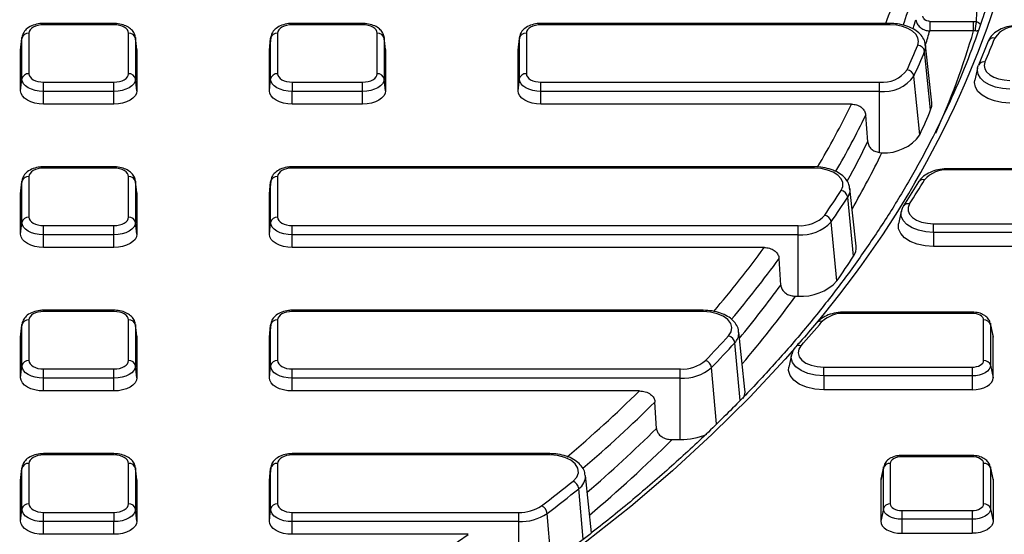
# Model space of a CAD drawing. Units: millimetres. Extents: x 8 to 439, y 1 to 291.
# Drawn here: x 341 to 369, y 189 to 203 of the extents above; entities that cross this region are included whole.
import ezdxf

# ---------------------------------------------------------------- set-up
doc = ezdxf.new("R2010")
doc.units = ezdxf.units.MM

msp = doc.modelspace()

# ---------------------------------------------------------------- linework, layer by layer
at = {"color": 7, "linetype": 'Continuous', "lineweight": 25}
for p, q in [((343.215, 203.074), (341.211, 203.074)), ((350.299, 203.074), (348.295, 203.074)), ((365.318, 203.074), (355.379, 203.074)), ((366.454, 203.133), (367.703, 203.133)), ((366.454, 203.133), (366.454, 202.86)), ((367.703, 203.133), (367.783, 203.126)), ((367.703, 202.86), (367.703, 203.133)), ((340.794, 202.797), (340.794, 201.64)), ((343.215, 203.037), (341.211, 203.037)), ((343.631, 201.64), (343.631, 202.797)), ((347.878, 202.797), (347.878, 201.64)), ((350.299, 203.037), (348.295, 203.037)), ((350.715, 201.64), (350.715, 202.797)), ((354.962, 202.797), (354.962, 201.64)), ((365.318, 203.037), (355.379, 203.037)), ((367.703, 202.86), (366.454, 202.86)), ((367.744, 202.86), (367.703, 202.86)), ((340.558, 202.307), (340.595, 202.648)), ((340.596, 202.67), (340.559, 202.33)), ((340.595, 202.648), (340.596, 202.67)), ((340.595, 201.491), (340.595, 202.648)), ((343.866, 202.33), (343.829, 202.67)), ((343.829, 202.67), (343.831, 202.648)), ((343.831, 202.648), (343.831, 201.491)), ((343.867, 202.307), (343.831, 202.648)), ((347.642, 202.307), (347.679, 202.648)), ((347.68, 202.67), (347.643, 202.33)), ((347.679, 202.648), (347.68, 202.67)), ((347.679, 201.491), (347.679, 202.648)), ((350.95, 202.33), (350.913, 202.67)), ((350.913, 202.67), (350.915, 202.648)), ((350.915, 202.648), (350.915, 201.491)), ((350.951, 202.307), (350.915, 202.648)), ((354.726, 202.307), (354.763, 202.648)), ((354.764, 202.67), (354.727, 202.33)), ((354.763, 202.648), (354.764, 202.67)), ((354.763, 201.491), (354.763, 202.648)), ((368.118, 202.567), (367.841, 201.885)), ((340.558, 202.307), (340.559, 202.33)), ((340.558, 201.15), (340.558, 202.307)), ((343.866, 202.33), (343.867, 202.307)), ((343.867, 202.307), (343.867, 201.15)), ((347.642, 202.307), (347.643, 202.33)), ((347.642, 201.15), (347.642, 202.307)), ((350.95, 202.33), (350.951, 202.307)), ((350.951, 202.307), (350.951, 201.15)), ((354.726, 202.307), (354.727, 202.33)), ((354.726, 201.15), (354.726, 202.307)), ((366.478, 200.61), (366.306, 202.281)), ((366.508, 200.812), (366.332, 202.453)), ((367.815, 201.802), (367.739, 201.453)), ((367.815, 201.804), (367.834, 201.862)), ((367.834, 201.862), (367.841, 201.885)), ((340.558, 201.15), (340.595, 201.491)), ((341.211, 201.135), (341.211, 201.399)), ((341.211, 201.399), (343.215, 201.399)), ((343.215, 201.135), (343.215, 201.399)), ((343.867, 201.15), (343.831, 201.491)), ((347.642, 201.15), (347.679, 201.491)), ((348.295, 201.399), (350.299, 201.399)), ((348.295, 201.399), (348.295, 201.135)), ((350.299, 201.135), (350.299, 201.399)), ((350.951, 201.15), (350.915, 201.491)), ((354.726, 201.15), (354.763, 201.491)), ((355.379, 201.135), (355.379, 201.399)), ((355.379, 201.399), (365.018, 201.399)), ((365.018, 201.135), (365.018, 201.399)), ((366.172, 199.901), (366.001, 201.574)), ((343.215, 201.135), (341.211, 201.135)), ((341.211, 200.773), (341.211, 201.135)), ((343.215, 200.773), (343.215, 201.135)), ((350.299, 201.135), (348.295, 201.135)), ((348.295, 200.773), (348.295, 201.135)), ((350.299, 200.773), (350.299, 201.135)), ((355.379, 200.773), (355.379, 201.135)), ((365.018, 201.135), (355.379, 201.135)), ((365.018, 199.391), (365.018, 201.135)), ((343.215, 200.773), (341.211, 200.773)), ((350.299, 200.773), (348.295, 200.773)), ((364.224, 200.773), (355.379, 200.773)), ((364.687, 199.702), (364.629, 200.457)), ((365.018, 199.391), (365.093, 199.387)), ((343.215, 198.984), (341.211, 198.984)), ((343.215, 198.948), (341.211, 198.948)), ((363.164, 198.984), (348.295, 198.984)), ((363.164, 198.948), (348.295, 198.948)), ((374.743, 198.932), (366.99, 198.932)), ((374.743, 198.896), (366.99, 198.896)), ((340.558, 198.217), (340.595, 198.558)), ((340.596, 198.58), (340.559, 198.24)), ((340.595, 198.558), (340.596, 198.58)), ((340.595, 197.401), (340.595, 198.558)), ((340.794, 198.707), (340.794, 197.55)), ((343.631, 197.55), (343.631, 198.707)), ((343.866, 198.24), (343.829, 198.58)), ((343.829, 198.58), (343.831, 198.558)), ((343.831, 198.558), (343.831, 197.401)), ((343.867, 198.217), (343.831, 198.558)), ((347.642, 198.217), (347.679, 198.558)), ((347.68, 198.58), (347.643, 198.24)), ((347.679, 198.558), (347.68, 198.58)), ((347.679, 197.401), (347.679, 198.558)), ((347.878, 198.707), (347.878, 197.55)), ((364.354, 196.722), (364.178, 198.363)), ((366.133, 198.554), (365.708, 197.872)), ((340.558, 198.217), (340.559, 198.24)), ((340.558, 197.06), (340.558, 198.217)), ((343.866, 198.24), (343.867, 198.217)), ((343.867, 198.217), (343.867, 197.06)), ((347.642, 198.217), (347.643, 198.24)), ((347.642, 197.06), (347.642, 198.217)), ((364.282, 196.44), (364.116, 198.123)), ((365.641, 197.713), (365.565, 197.363)), ((340.558, 197.06), (340.595, 197.401)), ((341.211, 197.046), (341.211, 197.31)), ((341.211, 197.31), (343.215, 197.31)), ((343.215, 197.046), (343.215, 197.31)), ((343.867, 197.06), (343.831, 197.401)), ((347.642, 197.06), (347.679, 197.401)), ((348.295, 197.046), (348.295, 197.31)), ((348.295, 197.31), (362.701, 197.31)), ((362.701, 197.046), (362.701, 197.31)), ((363.81, 195.731), (363.646, 197.416)), ((366.557, 197.362), (374.743, 197.362)), ((366.557, 197.113), (366.557, 197.362)), ((343.215, 197.046), (341.211, 197.046)), ((341.211, 196.684), (341.211, 197.046)), ((343.215, 196.684), (343.215, 197.046)), ((348.295, 196.684), (348.295, 197.046)), ((362.701, 197.046), (348.295, 197.046)), ((362.701, 195.296), (362.701, 197.046)), ((374.743, 197.113), (366.557, 197.113)), ((366.557, 197.113), (366.557, 196.714)), ((343.215, 196.684), (341.211, 196.684)), ((361.741, 196.684), (348.295, 196.684)), ((374.743, 196.714), (366.557, 196.714)), ((362.21, 195.613), (362.16, 196.367)), ((362.629, 195.296), (362.701, 195.296)), ((343.215, 194.895), (341.211, 194.895)), ((343.215, 194.858), (341.211, 194.858)), ((359.999, 194.895), (348.295, 194.895)), ((359.999, 194.858), (348.295, 194.858)), ((367.659, 194.843), (364.035, 194.843)), ((367.659, 194.806), (364.035, 194.806)), ((340.558, 194.128), (340.595, 194.469)), ((340.596, 194.491), (340.559, 194.151)), ((340.595, 194.469), (340.596, 194.491)), ((340.595, 193.312), (340.595, 194.469)), ((340.794, 194.618), (340.794, 193.461)), ((343.631, 193.461), (343.631, 194.618)), ((343.866, 194.151), (343.829, 194.491)), ((343.829, 194.491), (343.831, 194.469)), ((343.831, 194.469), (343.831, 193.312)), ((343.867, 194.128), (343.831, 194.469)), ((347.642, 194.128), (347.679, 194.469)), ((347.68, 194.491), (347.643, 194.151)), ((347.679, 194.469), (347.68, 194.491)), ((347.679, 193.312), (347.679, 194.469)), ((347.878, 194.618), (347.878, 193.461)), ((367.985, 193.461), (367.985, 194.618)), ((368.178, 194.522), (368.182, 194.483)), ((368.254, 194.171), (368.178, 194.52)), ((368.182, 194.483), (368.182, 193.326)), ((368.182, 194.483), (368.259, 194.128)), ((340.558, 194.128), (340.559, 194.151)), ((340.558, 192.971), (340.558, 194.128)), ((343.866, 194.151), (343.867, 194.128)), ((343.867, 194.128), (343.867, 192.971)), ((347.642, 194.128), (347.643, 194.151)), ((347.642, 192.971), (347.642, 194.128)), ((361.189, 192.633), (361.013, 194.274)), ((368.259, 194.128), (368.254, 194.171)), ((368.259, 192.971), (368.259, 194.128)), ((362.515, 193.623), (362.439, 193.274)), ((340.558, 192.971), (340.595, 193.312)), ((343.867, 192.971), (343.831, 193.312)), ((347.642, 192.971), (347.679, 193.312)), ((363.431, 193.272), (367.659, 193.272)), ((363.431, 193.024), (363.431, 193.272)), ((367.659, 193.272), (367.659, 193.024)), ((368.182, 193.326), (368.259, 192.971)), ((341.211, 192.956), (341.211, 193.22)), ((341.211, 193.22), (343.215, 193.22)), ((343.215, 192.956), (341.211, 192.956)), ((341.211, 192.594), (341.211, 192.956)), ((343.215, 192.956), (343.215, 193.22)), ((343.215, 192.594), (343.215, 192.956)), ((348.295, 192.956), (348.295, 193.22)), ((348.295, 193.22), (359.348, 193.22)), ((348.295, 192.594), (348.295, 192.956)), ((359.348, 192.956), (348.295, 192.956)), ((359.348, 192.956), (359.348, 193.22)), ((359.348, 191.207), (359.348, 192.956)), ((367.659, 193.024), (363.431, 193.024)), ((363.431, 193.024), (363.431, 192.624)), ((367.659, 193.024), (367.659, 192.624)), ((343.215, 192.594), (341.211, 192.594)), ((358.182, 192.594), (348.295, 192.594)), ((367.659, 192.624), (363.431, 192.624)), ((358.669, 191.523), (358.625, 192.278)), ((359.112, 191.207), (359.348, 191.207)), ((343.215, 190.805), (341.211, 190.805)), ((343.215, 190.769), (341.211, 190.769)), ((355.629, 190.805), (348.295, 190.805)), ((355.629, 190.769), (348.295, 190.769)), ((367.659, 190.753), (365.655, 190.753)), ((367.659, 190.716), (365.655, 190.716)), ((340.794, 190.528), (340.794, 189.371)), ((343.631, 189.371), (343.631, 190.528)), ((347.878, 190.528), (347.878, 189.371)), ((365.135, 190.431), (365.059, 190.081)), ((365.131, 190.393), (365.136, 190.433)), ((365.328, 190.528), (365.328, 189.371)), ((367.985, 189.371), (367.985, 190.528)), ((368.178, 190.432), (368.182, 190.393)), ((368.254, 190.081), (368.178, 190.431)), ((340.558, 190.038), (340.595, 190.379)), ((340.596, 190.401), (340.559, 190.061)), ((340.595, 190.379), (340.596, 190.401)), ((340.595, 189.222), (340.595, 190.379)), ((343.866, 190.061), (343.829, 190.401)), ((343.829, 190.401), (343.831, 190.379)), ((343.831, 190.379), (343.831, 189.222)), ((343.867, 190.038), (343.831, 190.379)), ((347.642, 190.038), (347.679, 190.379)), ((347.68, 190.401), (347.643, 190.061)), ((347.679, 190.379), (347.68, 190.401)), ((347.679, 189.222), (347.679, 190.379)), ((356.819, 188.543), (356.643, 190.184)), ((365.131, 190.393), (365.055, 190.038)), ((365.131, 189.236), (365.131, 190.393)), ((368.182, 190.393), (368.182, 189.236)), ((368.182, 190.393), (368.259, 190.038)), ((340.558, 190.038), (340.559, 190.061)), ((340.558, 188.881), (340.558, 190.038)), ((343.866, 190.061), (343.867, 190.038)), ((343.867, 190.038), (343.867, 188.881)), ((347.642, 190.038), (347.643, 190.061)), ((347.642, 188.881), (347.642, 190.038)), ((365.059, 190.081), (365.055, 190.038)), ((365.055, 190.038), (365.055, 188.881)), ((368.254, 190.081), (368.259, 190.038)), ((368.259, 190.038), (368.259, 188.881)), ((340.558, 188.881), (340.595, 189.222)), ((341.211, 189.131), (343.215, 189.131)), ((341.211, 188.867), (341.211, 189.131)), ((343.215, 189.131), (343.215, 188.867)), ((343.867, 188.881), (343.831, 189.222)), ((347.642, 188.881), (347.679, 189.222)), ((348.295, 188.867), (348.295, 189.131)), ((348.295, 189.131), (354.744, 189.131)), ((354.744, 188.867), (354.744, 189.131)), ((365.131, 189.236), (365.055, 188.881)), ((365.655, 189.183), (367.659, 189.183)), ((365.655, 189.183), (365.655, 188.934)), ((367.659, 189.183), (367.659, 188.934)), ((368.182, 189.236), (368.259, 188.881)), ((343.215, 188.867), (341.211, 188.867)), ((341.211, 188.505), (341.211, 188.867)), ((343.215, 188.505), (343.215, 188.867)), ((348.295, 188.505), (348.295, 188.867)), ((354.744, 188.867), (348.295, 188.867)), ((354.744, 187.117), (354.744, 188.867)), ((367.659, 188.934), (365.655, 188.934)), ((365.655, 188.934), (365.655, 188.535)), ((367.659, 188.934), (367.659, 188.535)), ((343.215, 188.505), (341.211, 188.505)), ((353.306, 188.505), (348.295, 188.505)), ((365.655, 188.535), (367.659, 188.535))]:
    msp.add_line(p, q, dxfattribs=at)
at = {"color": 8, "linetype": 'Continuous', "lineweight": 25}
for p, q in [((341.211, 203.037), (341.211, 203.074)), ((343.215, 203.037), (343.215, 203.074)), ((348.295, 203.037), (348.295, 203.074)), ((350.299, 203.074), (350.299, 203.037)), ((355.379, 203.037), (355.379, 203.074)), ((365.318, 203.037), (365.318, 203.074)), ((341.211, 198.948), (341.211, 198.984)), ((343.215, 198.948), (343.215, 198.984)), ((348.295, 198.948), (348.295, 198.984)), ((363.164, 198.948), (363.164, 198.984)), ((366.99, 198.932), (366.99, 198.896)), ((341.211, 194.858), (341.211, 194.895)), ((343.215, 194.858), (343.215, 194.895)), ((348.295, 194.858), (348.295, 194.895)), ((359.999, 194.858), (359.999, 194.895)), ((364.035, 194.843), (364.035, 194.806)), ((367.659, 194.806), (367.659, 194.843)), ((361.05, 192.322), (360.898, 193.965)), ((360.383, 191.655), (360.237, 193.258)), ((341.211, 190.805), (341.211, 190.769)), ((343.215, 190.769), (343.215, 190.805)), ((348.295, 190.769), (348.295, 190.805)), ((355.629, 190.769), (355.629, 190.805)), ((365.655, 190.753), (365.655, 190.716)), ((367.659, 190.753), (367.659, 190.716)), ((356.577, 188.363), (356.455, 189.807)), ((355.673, 187.678), (355.556, 189.1))]:
    msp.add_line(p, q, dxfattribs=at)
at = {"color": 7, "linetype": 'Continuous', "lineweight": 25, "flags": 128}
for points in [[(367.783, 203.126), (367.796, 203.395), (367.809, 203.646)], [(341.211, 203.037), (341.129, 203.033), (341.051, 203.019), (340.979, 202.997), (340.916, 202.967), (340.864, 202.93), (340.826, 202.889), (340.802, 202.844), (340.794, 202.797)], [(343.631, 202.797), (343.623, 202.844), (343.6, 202.889), (343.561, 202.93), (343.509, 202.967), (343.446, 202.997), (343.374, 203.019), (343.296, 203.033), (343.215, 203.037)], [(348.295, 203.037), (348.213, 203.033), (348.135, 203.019), (348.063, 202.997), (348, 202.967), (347.948, 202.93), (347.91, 202.889), (347.886, 202.844), (347.878, 202.797)], [(350.715, 202.797), (350.707, 202.844), (350.684, 202.889), (350.645, 202.93), (350.593, 202.967), (350.53, 202.997), (350.458, 203.019), (350.38, 203.033), (350.299, 203.037)], [(355.379, 203.037), (355.297, 203.033), (355.219, 203.019), (355.147, 202.997), (355.084, 202.967), (355.032, 202.93), (354.994, 202.889), (354.97, 202.844), (354.962, 202.797)], [(366.113, 202.456), (366.135, 202.562), (366.116, 202.667), (366.056, 202.768), (365.959, 202.858), (365.83, 202.933), (365.674, 202.99), (365.501, 203.025), (365.318, 203.037)], [(368.025, 201.97), (368.004, 201.876), (368.021, 201.782), (368.073, 201.692), (368.159, 201.612), (368.275, 201.544), (368.413, 201.494), (368.568, 201.462), (368.731, 201.451)], [(341.211, 201.135), (341.09, 201.142), (340.975, 201.162), (340.868, 201.195), (340.775, 201.239), (340.698, 201.293), (340.642, 201.355), (340.607, 201.421), (340.595, 201.491)], [(340.794, 201.64), (340.802, 201.593), (340.826, 201.548), (340.864, 201.506), (340.916, 201.47), (340.979, 201.44), (341.051, 201.417), (341.129, 201.404), (341.211, 201.399)], [(343.215, 201.399), (343.296, 201.404), (343.374, 201.417), (343.446, 201.44), (343.509, 201.47), (343.561, 201.506), (343.6, 201.548), (343.623, 201.593), (343.631, 201.64)], [(343.831, 201.491), (343.819, 201.421), (343.784, 201.355), (343.727, 201.293), (343.65, 201.239), (343.557, 201.195), (343.45, 201.162), (343.335, 201.142), (343.215, 201.135)], [(348.295, 201.135), (348.174, 201.142), (348.059, 201.162), (347.952, 201.195), (347.859, 201.239), (347.782, 201.293), (347.726, 201.355), (347.691, 201.421), (347.679, 201.491)], [(347.878, 201.64), (347.886, 201.593), (347.91, 201.548), (347.948, 201.506), (348, 201.47), (348.063, 201.44), (348.135, 201.417), (348.213, 201.404), (348.295, 201.399)], [(350.299, 201.399), (350.38, 201.404), (350.458, 201.417), (350.53, 201.44), (350.593, 201.47), (350.645, 201.506), (350.684, 201.548), (350.707, 201.593), (350.715, 201.64)], [(350.915, 201.491), (350.903, 201.421), (350.868, 201.355), (350.811, 201.293), (350.734, 201.239), (350.641, 201.195), (350.534, 201.162), (350.419, 201.142), (350.299, 201.135)], [(355.379, 201.135), (355.258, 201.142), (355.143, 201.162), (355.036, 201.195), (354.943, 201.239), (354.866, 201.293), (354.81, 201.355), (354.775, 201.421), (354.763, 201.491)], [(354.962, 201.64), (354.97, 201.593), (354.994, 201.548), (355.032, 201.506), (355.084, 201.47), (355.147, 201.44), (355.219, 201.417), (355.297, 201.404), (355.379, 201.399)], [(368.731, 200.803), (368.506, 200.818), (368.293, 200.862), (368.103, 200.931), (367.944, 201.024), (367.826, 201.135), (367.753, 201.259), (367.731, 201.389), (367.739, 201.453)], [(341.211, 200.773), (341.083, 200.78), (340.961, 200.802), (340.848, 200.837), (340.749, 200.883), (340.668, 200.941), (340.608, 201.006), (340.571, 201.076), (340.558, 201.15)], [(343.867, 201.15), (343.855, 201.076), (343.817, 201.006), (343.757, 200.941), (343.676, 200.883), (343.577, 200.837), (343.464, 200.802), (343.342, 200.78), (343.215, 200.773)], [(348.295, 200.773), (348.167, 200.78), (348.045, 200.802), (347.932, 200.837), (347.833, 200.883), (347.752, 200.941), (347.692, 201.006), (347.655, 201.076), (347.642, 201.15)], [(350.951, 201.15), (350.939, 201.076), (350.901, 201.006), (350.841, 200.941), (350.76, 200.883), (350.661, 200.837), (350.548, 200.802), (350.426, 200.78), (350.299, 200.773)], [(355.379, 200.773), (355.251, 200.78), (355.129, 200.802), (355.016, 200.837), (354.917, 200.883), (354.836, 200.941), (354.776, 201.006), (354.739, 201.076), (354.726, 201.15)], [(366.478, 200.61), (366.507, 200.716), (366.508, 200.812)], [(341.211, 198.948), (341.129, 198.943), (341.051, 198.929), (340.979, 198.907), (340.916, 198.877), (340.864, 198.841), (340.826, 198.799), (340.802, 198.754), (340.794, 198.707)], [(343.631, 198.707), (343.623, 198.754), (343.6, 198.799), (343.561, 198.841), (343.509, 198.877), (343.446, 198.907), (343.374, 198.929), (343.296, 198.943), (343.215, 198.948)], [(348.295, 198.948), (348.213, 198.943), (348.135, 198.929), (348.063, 198.907), (348, 198.877), (347.948, 198.841), (347.91, 198.799), (347.886, 198.754), (347.878, 198.707)], [(363.93, 198.312), (363.975, 198.422), (363.974, 198.535), (363.927, 198.645), (363.835, 198.745), (363.704, 198.83), (363.542, 198.894), (363.359, 198.934), (363.164, 198.948)], [(365.876, 197.927), (365.836, 197.829), (365.837, 197.728), (365.879, 197.631), (365.961, 197.542), (366.077, 197.467), (366.221, 197.409), (366.384, 197.374), (366.557, 197.362)], [(340.794, 197.55), (340.802, 197.503), (340.826, 197.458), (340.864, 197.417), (340.916, 197.38), (340.979, 197.35), (341.051, 197.328), (341.129, 197.314), (341.211, 197.31)], [(343.215, 197.31), (343.296, 197.314), (343.374, 197.328), (343.446, 197.35), (343.509, 197.38), (343.561, 197.417), (343.6, 197.458), (343.623, 197.503), (343.631, 197.55)], [(347.878, 197.55), (347.886, 197.503), (347.91, 197.458), (347.948, 197.417), (348, 197.38), (348.063, 197.35), (348.135, 197.328), (348.213, 197.314), (348.295, 197.31)], [(341.211, 197.046), (341.09, 197.052), (340.975, 197.073), (340.868, 197.105), (340.775, 197.15), (340.698, 197.204), (340.642, 197.265), (340.607, 197.332), (340.595, 197.401)], [(343.831, 197.401), (343.819, 197.332), (343.784, 197.265), (343.727, 197.204), (343.65, 197.15), (343.557, 197.105), (343.45, 197.073), (343.335, 197.052), (343.215, 197.046)], [(348.295, 197.046), (348.174, 197.052), (348.059, 197.073), (347.952, 197.105), (347.859, 197.15), (347.782, 197.204), (347.726, 197.265), (347.691, 197.332), (347.679, 197.401)], [(366.557, 196.714), (366.319, 196.731), (366.094, 196.78), (365.896, 196.858), (365.736, 196.962), (365.624, 197.084), (365.565, 197.219), (365.564, 197.357), (365.565, 197.363)], [(341.211, 196.684), (341.083, 196.691), (340.961, 196.712), (340.848, 196.747), (340.749, 196.794), (340.668, 196.851), (340.608, 196.916), (340.571, 196.987), (340.558, 197.06)], [(343.867, 197.06), (343.855, 196.987), (343.817, 196.916), (343.757, 196.851), (343.676, 196.794), (343.577, 196.747), (343.464, 196.712), (343.342, 196.691), (343.215, 196.684)], [(348.295, 196.684), (348.167, 196.691), (348.045, 196.712), (347.932, 196.747), (347.833, 196.794), (347.752, 196.851), (347.692, 196.916), (347.655, 196.987), (347.642, 197.06)], [(341.211, 194.858), (341.129, 194.854), (341.051, 194.84), (340.979, 194.818), (340.916, 194.788), (340.864, 194.751), (340.826, 194.71), (340.802, 194.665), (340.794, 194.618)], [(343.631, 194.618), (343.623, 194.665), (343.6, 194.71), (343.561, 194.751), (343.509, 194.788), (343.446, 194.818), (343.374, 194.84), (343.296, 194.854), (343.215, 194.858)], [(348.295, 194.858), (348.213, 194.854), (348.135, 194.84), (348.063, 194.818), (348, 194.788), (347.948, 194.751), (347.91, 194.71), (347.886, 194.665), (347.878, 194.618)], [(360.722, 194.167), (360.795, 194.28), (360.815, 194.401), (360.783, 194.52), (360.698, 194.63), (360.568, 194.725), (360.4, 194.797), (360.207, 194.843), (359.999, 194.858)], [(367.985, 194.618), (367.979, 194.654), (367.96, 194.69), (367.93, 194.722), (367.889, 194.751), (367.84, 194.774), (367.784, 194.792), (367.722, 194.802), (367.659, 194.806)], [(362.785, 193.884), (362.722, 193.783), (362.705, 193.677), (362.735, 193.571), (362.811, 193.473), (362.927, 193.39), (363.075, 193.326), (363.247, 193.286), (363.431, 193.272)], [(341.211, 192.956), (341.09, 192.963), (340.975, 192.983), (340.868, 193.016), (340.775, 193.06), (340.698, 193.114), (340.642, 193.176), (340.607, 193.242), (340.595, 193.312)], [(340.794, 193.461), (340.802, 193.414), (340.826, 193.369), (340.864, 193.327), (340.916, 193.291), (340.979, 193.261), (341.051, 193.238), (341.129, 193.225), (341.211, 193.22)], [(343.215, 193.22), (343.296, 193.225), (343.374, 193.238), (343.446, 193.261), (343.509, 193.291), (343.561, 193.327), (343.6, 193.369), (343.623, 193.414), (343.631, 193.461)], [(343.831, 193.312), (343.819, 193.242), (343.784, 193.176), (343.727, 193.114), (343.65, 193.06), (343.557, 193.016), (343.45, 192.983), (343.335, 192.963), (343.215, 192.956)], [(348.295, 192.956), (348.174, 192.963), (348.059, 192.983), (347.952, 193.016), (347.859, 193.06), (347.782, 193.114), (347.726, 193.176), (347.691, 193.242), (347.679, 193.312)], [(347.878, 193.461), (347.886, 193.414), (347.91, 193.369), (347.948, 193.327), (348, 193.291), (348.063, 193.261), (348.135, 193.238), (348.213, 193.225), (348.295, 193.22)], [(363.431, 192.624), (363.178, 192.643), (362.941, 192.698), (362.737, 192.786), (362.577, 192.901), (362.473, 193.036), (362.432, 193.181), (362.439, 193.274)], [(367.659, 193.272), (367.722, 193.276), (367.784, 193.287), (367.84, 193.304), (367.889, 193.327), (367.93, 193.356), (367.96, 193.389), (367.979, 193.424), (367.985, 193.461)], [(368.182, 193.326), (368.172, 193.267), (368.142, 193.21), (368.094, 193.158), (368.029, 193.112), (367.949, 193.075), (367.859, 193.047), (367.761, 193.029), (367.659, 193.024)], [(341.211, 192.594), (341.083, 192.601), (340.961, 192.623), (340.848, 192.658), (340.749, 192.704), (340.668, 192.762), (340.608, 192.827), (340.571, 192.897), (340.558, 192.971)], [(343.867, 192.971), (343.855, 192.897), (343.817, 192.827), (343.757, 192.762), (343.676, 192.704), (343.577, 192.658), (343.464, 192.623), (343.342, 192.601), (343.215, 192.594)], [(348.295, 192.594), (348.167, 192.601), (348.045, 192.623), (347.932, 192.658), (347.833, 192.704), (347.752, 192.762), (347.692, 192.827), (347.655, 192.897), (347.642, 192.971)], [(367.659, 192.624), (367.776, 192.631), (367.888, 192.651), (367.992, 192.683), (368.083, 192.726), (368.158, 192.778), (368.213, 192.838), (368.247, 192.903), (368.259, 192.971)], [(341.211, 190.769), (341.129, 190.764), (341.051, 190.75), (340.979, 190.728), (340.916, 190.698), (340.864, 190.662), (340.826, 190.62), (340.802, 190.575), (340.794, 190.528)], [(343.631, 190.528), (343.623, 190.575), (343.6, 190.62), (343.561, 190.662), (343.509, 190.698), (343.446, 190.728), (343.374, 190.75), (343.296, 190.764), (343.215, 190.769)], [(348.295, 190.769), (348.213, 190.764), (348.135, 190.75), (348.063, 190.728), (348, 190.698), (347.948, 190.662), (347.91, 190.62), (347.886, 190.575), (347.878, 190.528)], [(356.293, 190.023), (356.397, 190.137), (356.444, 190.263), (356.429, 190.391), (356.355, 190.513), (356.227, 190.618), (356.055, 190.7), (355.85, 190.751), (355.629, 190.769)], [(365.655, 190.716), (365.591, 190.713), (365.53, 190.702), (365.473, 190.685), (365.424, 190.661), (365.383, 190.633), (365.353, 190.6), (365.335, 190.565), (365.328, 190.528)], [(367.985, 190.528), (367.979, 190.565), (367.96, 190.6), (367.93, 190.633), (367.889, 190.661), (367.84, 190.685), (367.784, 190.702), (367.722, 190.713), (367.659, 190.716)], [(340.794, 189.371), (340.802, 189.324), (340.826, 189.279), (340.864, 189.238), (340.916, 189.201), (340.979, 189.171), (341.051, 189.149), (341.129, 189.135), (341.211, 189.131)], [(343.215, 189.131), (343.296, 189.135), (343.374, 189.149), (343.446, 189.171), (343.509, 189.201), (343.561, 189.238), (343.6, 189.279), (343.623, 189.324), (343.631, 189.371)], [(347.878, 189.371), (347.886, 189.324), (347.91, 189.279), (347.948, 189.238), (348, 189.201), (348.063, 189.171), (348.135, 189.149), (348.213, 189.135), (348.295, 189.131)], [(365.328, 189.371), (365.335, 189.334), (365.353, 189.299), (365.383, 189.267), (365.424, 189.238), (365.473, 189.215), (365.53, 189.197), (365.591, 189.186), (365.655, 189.183)], [(367.659, 189.183), (367.722, 189.186), (367.784, 189.197), (367.84, 189.215), (367.889, 189.238), (367.93, 189.267), (367.96, 189.299), (367.979, 189.334), (367.985, 189.371)], [(341.211, 188.867), (341.09, 188.873), (340.975, 188.894), (340.868, 188.926), (340.775, 188.971), (340.698, 189.025), (340.642, 189.086), (340.607, 189.153), (340.595, 189.222)], [(343.831, 189.222), (343.819, 189.153), (343.784, 189.086), (343.727, 189.025), (343.65, 188.971), (343.557, 188.926), (343.45, 188.894), (343.335, 188.873), (343.215, 188.867)], [(348.295, 188.867), (348.174, 188.873), (348.059, 188.894), (347.952, 188.926), (347.859, 188.971), (347.782, 189.025), (347.726, 189.086), (347.691, 189.153), (347.679, 189.222)], [(365.655, 188.934), (365.553, 188.94), (365.454, 188.957), (365.364, 188.985), (365.285, 189.023), (365.219, 189.068), (365.171, 189.121), (365.141, 189.177), (365.131, 189.236)], [(368.182, 189.236), (368.172, 189.177), (368.142, 189.121), (368.094, 189.068), (368.029, 189.023), (367.949, 188.985), (367.859, 188.957), (367.761, 188.94), (367.659, 188.934)], [(341.211, 188.505), (341.083, 188.512), (340.961, 188.533), (340.848, 188.568), (340.749, 188.615), (340.668, 188.672), (340.608, 188.737), (340.571, 188.808), (340.558, 188.881)], [(343.867, 188.881), (343.855, 188.808), (343.817, 188.737), (343.757, 188.672), (343.676, 188.615), (343.577, 188.568), (343.464, 188.533), (343.342, 188.512), (343.215, 188.505)], [(348.295, 188.505), (348.167, 188.512), (348.045, 188.533), (347.932, 188.568), (347.833, 188.615), (347.752, 188.672), (347.692, 188.737), (347.655, 188.808), (347.642, 188.881)], [(365.055, 188.881), (365.066, 188.814), (365.1, 188.749), (365.156, 188.689), (365.23, 188.636), (365.321, 188.593), (365.425, 188.561), (365.538, 188.542), (365.655, 188.535)], [(368.259, 188.881), (368.247, 188.814), (368.213, 188.749), (368.158, 188.689), (368.083, 188.636), (367.992, 188.593), (367.888, 188.561), (367.776, 188.542), (367.659, 188.535)]]:
    msp.add_lwpolyline(points, dxfattribs=at)
at = {"color": 8, "linetype": 'Continuous', "lineweight": 25, "flags": 128}
for points in [[(365.977, 202.922), (366.001, 202.998), (366.057, 203.181)], [(366.333, 202.447), (366.334, 202.412), (366.306, 202.281)], [(368.731, 201.203), (368.524, 201.216), (368.327, 201.256), (368.151, 201.321), (368.004, 201.407), (367.895, 201.509), (367.828, 201.623), (367.808, 201.743), (367.815, 201.804)], [(364.178, 198.363), (364.173, 198.26), (364.116, 198.123)], [(366.557, 197.113), (366.337, 197.129), (366.13, 197.174), (365.947, 197.246), (365.799, 197.342), (365.695, 197.455), (365.641, 197.579), (365.64, 197.707), (365.641, 197.713)], [(362.613, 193.814), (362.335, 193.499), (361.328, 192.418), (360.258, 191.357), (359.127, 190.317), (357.935, 189.3), (356.685, 188.307), (355.378, 187.338), (354.015, 186.396), (352.598, 185.481), (351.128, 184.593), (349.607, 183.735), (348.037, 182.907), (346.419, 182.11), (344.756, 181.345), (343.049, 180.612), (341.3, 179.914), (339.511, 179.249), (337.685, 178.62), (336.064, 178.101)], [(363.431, 193.024), (363.197, 193.041), (362.979, 193.092), (362.79, 193.173), (362.642, 193.279), (362.547, 193.403), (362.508, 193.538), (362.516, 193.629)]]:
    msp.add_lwpolyline(points, dxfattribs=at)
at = {"color": 8, "linetype": 'Continuous', "lineweight": 25}
for centre, radius, start, end in [((344.501, 210.602), 22.028, 340.0164, 344.8973), ((344.826, 210.285), 22.099, 340.8208, 344.9472), ((342.06, 212.362), 27.677, 319.1809, 342.2667), ((345.089, 209.295), 22.314, 342.2071, 343.2379), ((345.044, 209.575), 23.633, 335.9534, 343.4913), ((368.269, 202.495), 0.167, 77.5402, 154.44), ((367.988, 201.81), 0.165, 76.8234, 152.8911), ((341.232, 212.017), 25.594, 329.3729, 333.9396), ((341.58, 211.67), 25.632, 330.0105, 334.0563), ((341.821, 210.862), 25.443, 331.1735, 333.9853), ((341.872, 210.668), 25.815, 330.0522, 334.0896), ((366.262, 198.461), 0.159, 74.563, 143.9908), ((365.832, 197.776), 0.157, 73.7844, 142.5076), ((336.52, 215.155), 31.261, 319.5239, 323.781), ((336.742, 214.873), 31.441, 319.9465, 323.9414), ((336.971, 214.023), 31.24, 320.3714, 323.8918), ((336.948, 213.928), 31.728, 319.6028, 324.0393), ((363.333, 194.435), 0.145, 69.8059, 134.0913), ((360.629, 194.241), 0.385, 314.2482, 3.4405), ((362.734, 193.752), 0.141, 68.8276, 133.9962), ((330.589, 220.719), 39.4, 310.4055, 314.4528), ((330.753, 220.488), 39.657, 310.6254, 314.6549), ((330.946, 219.617), 39.469, 310.7217, 314.6206), ((330.913, 219.591), 40.01, 310.2492, 314.8115), ((356.22, 190.16), 0.424, 303.7006, 2.9761)]:
    msp.add_arc(centre, radius, start, end, dxfattribs=at)
at = {"color": 7, "linetype": 'Continuous', "lineweight": 25}
for centre, radius, start, end in [((369.238, 202.777), 1.496, 166.5173, 176.823), ((340.779, 202.609), 0.189, 85.521, 168.0882), ((343.646, 202.609), 0.189, 11.9118, 94.479), ((347.863, 202.609), 0.189, 85.521, 168.0882), ((350.73, 202.609), 0.189, 11.9118, 94.479), ((354.947, 202.609), 0.189, 85.521, 168.0882), ((368.927, 202.241), 0.749, 83.3885, 146.2111), ((345.387, 211.571), 24.59, 337.0189, 338.7473), ((343.741, 211.702), 24.207, 335.7294, 337.5456), ((343.862, 211.556), 24.286, 335.7294, 337.5456), ((366.092, 202.239), 0.218, 11.0062, 84.5829), ((365.109, 202.256), 0.862, 263.9208, 324.1795), ((365.784, 201.532), 0.221, 10.871, 83.6912), ((340.779, 201.452), 0.189, 85.521, 168.0882), ((343.646, 201.452), 0.189, 11.9118, 94.479), ((347.863, 201.452), 0.189, 85.521, 168.0882), ((350.73, 201.452), 0.189, 11.9118, 94.479), ((354.947, 201.452), 0.189, 85.521, 168.0882), ((365.131, 202.202), 1.072, 263.9208, 324.1795), ((343.969, 209.912), 24.355, 335.7294, 337.5456), ((365.176, 200.603), 1.218, 266.0717, 324.8276), ((366.921, 198.088), 0.81, 85.0704, 139.5267), ((340.779, 198.519), 0.189, 85.521, 168.0882), ((343.646, 198.519), 0.189, 11.9118, 94.479), ((347.863, 198.519), 0.189, 85.521, 168.0882), ((341.585, 213.546), 28.879, 327.2602, 328.8669), ((339.635, 213.974), 28.906, 325.5142, 327.1915), ((363.885, 198.081), 0.234, 10.0939, 79.1581), ((339.743, 213.835), 28.999, 325.5142, 327.1915), ((340.779, 197.362), 0.189, 85.521, 168.0882), ((343.646, 197.362), 0.189, 11.9118, 94.479), ((347.863, 197.362), 0.189, 85.521, 168.0882), ((362.773, 198.243), 0.937, 265.6014, 317.2212), ((363.412, 197.375), 0.237, 9.9116, 78.186), ((362.791, 198.207), 1.165, 265.6014, 317.2212), ((363.927, 196.681), 0.429, 325.7375, 5.4604), ((339.838, 212.197), 29.082, 325.5142, 327.1915), ((362.806, 196.66), 1.367, 265.6014, 317.2212), ((363.982, 193.932), 0.875, 86.4702, 133.1559), ((340.779, 194.43), 0.189, 85.521, 168.0882), ((343.646, 194.43), 0.189, 11.9118, 94.479), ((347.863, 194.43), 0.189, 85.521, 168.0882), ((336.524, 217.331), 35.206, 318.2395, 319.7218), ((367.998, 194.425), 0.193, 17.3488, 93.8165), ((334.203, 218.328), 35.875, 316.1227, 317.6636), ((360.649, 193.925), 0.253, 8.9135, 73.1566), ((334.294, 218.204), 35.991, 316.1227, 317.6636), ((340.779, 193.273), 0.189, 85.521, 168.0882), ((343.646, 193.273), 0.189, 11.9118, 94.479), ((347.863, 193.273), 0.189, 85.521, 168.0882), ((359.402, 194.234), 1.016, 266.9766, 310.5633), ((359.415, 194.218), 1.264, 266.9766, 310.5633), ((359.984, 193.219), 0.256, 8.6875, 72.058), ((367.998, 193.268), 0.193, 17.3488, 93.8165), ((360.771, 192.591), 0.42, 330.1122, 5.7104), ((359.378, 192.973), 1.767, 269.04, 294.216), ((340.779, 190.34), 0.189, 85.521, 168.0882), ((343.646, 190.34), 0.189, 11.9118, 94.479), ((347.863, 190.34), 0.189, 85.521, 168.0882), ((365.315, 190.336), 0.193, 86.1835, 162.6512), ((367.998, 190.336), 0.193, 17.3488, 93.8165), ((327.738, 225.443), 45.497, 307.4386, 308.8745), ((356.182, 189.771), 0.275, 7.4823, 66.2489), ((327.808, 225.342), 45.645, 307.4386, 308.8745), ((340.779, 189.183), 0.189, 85.521, 168.0882), ((343.646, 189.183), 0.189, 11.9118, 94.479), ((347.863, 189.183), 0.189, 85.521, 168.0882), ((354.781, 190.229), 1.099, 268.0774, 304.0291), ((355.278, 189.065), 0.28, 7.2152, 64.9499), ((365.315, 189.179), 0.193, 86.1835, 162.6512), ((367.998, 189.179), 0.193, 17.3488, 93.8165), ((354.79, 190.233), 1.368, 268.0774, 304.0291), ((320.38, 234.64), 56.68, 294.48, 305.5146)]:
    msp.add_arc(centre, radius, start, end, dxfattribs=at)
for points, knots in [([(368.134, 203.774), (368.073, 203.578), (367.894, 203.006), (367.552, 202.064), (367.086, 200.951), (366.558, 199.848), (365.97, 198.755), (365.322, 197.673), (364.615, 196.604), (363.85, 195.548), (363.027, 194.506), (362.146, 193.48), (361.21, 192.471), (360.219, 191.478), (359.173, 190.505), (358.074, 189.55), (356.923, 188.616), (355.722, 187.704), (354.47, 186.813), (353.17, 185.946), (351.823, 185.102), (350.43, 184.284), (348.993, 183.491), (347.513, 182.725), (345.991, 181.986), (344.429, 181.276), (342.828, 180.593), (341.191, 179.941), (339.519, 179.318), (337.811, 178.729), (336.618, 178.335), (335.988, 178.147), (335.947, 178.135)], [0, 0, 0, 0, 0.018357, 0.053434, 0.0885, 0.123551, 0.158586, 0.193606, 0.228613, 0.263608, 0.298592, 0.333566, 0.368532, 0.403491, 0.438445, 0.473395, 0.508342, 0.543286, 0.578228, 0.61317, 0.648111, 0.683053, 0.717994, 0.752937, 0.78788, 0.822824, 0.85777, 0.892716, 0.927664, 0.962614, 0.997564, 1, 1, 1, 1]), ([(341.211, 203.074), (341.175, 203.073), (341.073, 203.069), (340.908, 203.029), (340.75, 202.944), (340.643, 202.827), (340.598, 202.717), (340.595, 202.652), (340.594, 202.633)], [0, 0, 0, 0, 0.116671, 0.3351, 0.563327, 0.752355, 0.92922, 1, 1, 1, 1]), ([(343.831, 202.633), (343.827, 202.672), (343.819, 202.758), (343.747, 202.874), (343.633, 202.971), (343.479, 203.041), (343.331, 203.071), (343.24, 203.073), (343.215, 203.074)], [0, 0, 0, 0, 0.146868, 0.323073, 0.503638, 0.703145, 0.916723, 1, 1, 1, 1]), ([(348.295, 203.074), (348.259, 203.073), (348.157, 203.069), (347.992, 203.029), (347.834, 202.944), (347.727, 202.827), (347.682, 202.717), (347.679, 202.652), (347.678, 202.633)], [0, 0, 0, 0, 0.116671, 0.3351, 0.563327, 0.752355, 0.92922, 1, 1, 1, 1]), ([(350.915, 202.633), (350.911, 202.672), (350.903, 202.758), (350.831, 202.874), (350.717, 202.971), (350.563, 203.041), (350.415, 203.071), (350.324, 203.073), (350.299, 203.074)], [0, 0, 0, 0, 0.146868, 0.323073, 0.503638, 0.703145, 0.916723, 1, 1, 1, 1]), ([(355.379, 203.074), (355.343, 203.073), (355.241, 203.069), (355.076, 203.029), (354.918, 202.944), (354.811, 202.827), (354.766, 202.717), (354.763, 202.652), (354.762, 202.633)], [0, 0, 0, 0, 0.116671, 0.3351, 0.563327, 0.752355, 0.92922, 1, 1, 1, 1]), ([(366.325, 202.444), (366.326, 202.465), (366.326, 202.542), (366.264, 202.669), (366.149, 202.809), (365.983, 202.925), (365.774, 203.013), (365.546, 203.065), (365.39, 203.071), (365.318, 203.074)], [0, 0, 0, 0, 0.053811, 0.202683, 0.353225, 0.513738, 0.683245, 0.855039, 1, 1, 1, 1]), ([(366.057, 203.181), (366.061, 203.159), (366.071, 203.099), (366.126, 203.008), (366.224, 202.924), (366.34, 202.872), (366.42, 202.864), (366.454, 202.86)], [0, 0, 0, 0, 0.138105, 0.364824, 0.594382, 0.825786, 1, 1, 1, 1]), ([(366.454, 203.133), (366.437, 203.134), (366.397, 203.136), (366.338, 203.159), (366.288, 203.199), (366.26, 203.244), (366.255, 203.274), (366.253, 203.285)], [0, 0, 0, 0, 0.1752228, 0.4073244, 0.636682, 0.8625323, 1, 1, 1, 1]), ([(369.013, 203.022), (368.97, 203.021), (368.846, 203.017), (368.646, 202.98), (368.43, 202.899), (368.261, 202.783), (368.162, 202.665), (368.128, 202.59), (368.118, 202.567)], [0, 0, 0, 0, 0.109387, 0.314836, 0.523599, 0.737613, 0.9184, 1, 1, 1, 1]), ([(364.224, 200.773), (364.272, 200.769), (364.366, 200.761), (364.491, 200.7), (364.582, 200.609), (364.621, 200.522), (364.628, 200.471), (364.629, 200.457)], [0, 0, 0, 0, 0.2351671, 0.4706097, 0.6988746, 0.9184526, 1, 1, 1, 1]), ([(364.687, 199.702), (364.694, 199.665), (364.708, 199.591), (364.782, 199.496), (364.887, 199.422), (364.973, 199.402), (365.018, 199.391)], [0, 0, 0, 0, 0.246084, 0.49214, 0.739666, 1, 1, 1, 1]), ([(341.211, 198.984), (341.175, 198.983), (341.073, 198.98), (340.908, 198.939), (340.75, 198.855), (340.643, 198.738), (340.598, 198.628), (340.595, 198.562), (340.594, 198.544)], [0, 0, 0, 0, 0.1166707, 0.3351004, 0.5633271, 0.7523548, 0.9292202, 1, 1, 1, 1]), ([(343.831, 198.544), (343.827, 198.583), (343.819, 198.668), (343.747, 198.784), (343.633, 198.882), (343.479, 198.952), (343.331, 198.981), (343.24, 198.984), (343.215, 198.984)], [0, 0, 0, 0, 0.146868, 0.323073, 0.503638, 0.703145, 0.916723, 1, 1, 1, 1]), ([(348.295, 198.984), (348.259, 198.983), (348.157, 198.98), (347.992, 198.939), (347.834, 198.855), (347.727, 198.738), (347.682, 198.628), (347.679, 198.562), (347.678, 198.544)], [0, 0, 0, 0, 0.116671, 0.3351, 0.563327, 0.752355, 0.92922, 1, 1, 1, 1]), ([(364.171, 198.362), (364.167, 198.401), (364.157, 198.496), (364.073, 198.633), (363.939, 198.765), (363.757, 198.872), (363.535, 198.947), (363.329, 198.981), (363.204, 198.983), (363.164, 198.984)], [0, 0, 0, 0, 0.1029912, 0.2520997, 0.4068351, 0.5723664, 0.7447326, 0.917526, 1, 1, 1, 1]), ([(366.99, 198.932), (366.947, 198.931), (366.824, 198.928), (366.623, 198.891), (366.408, 198.809), (366.238, 198.697), (366.165, 198.598), (366.133, 198.554)], [0, 0, 0, 0, 0.120404, 0.346546, 0.576334, 0.811903, 1, 1, 1, 1]), ([(365.708, 197.872), (365.687, 197.839), (365.657, 197.788), (365.65, 197.731), (365.648, 197.712)], [0, 0, 0, 0, 0.664393, 1, 1, 1, 1]), ([(361.741, 196.684), (361.791, 196.679), (361.893, 196.671), (362.026, 196.605), (362.119, 196.51), (362.154, 196.425), (362.158, 196.377), (362.16, 196.367)], [0, 0, 0, 0, 0.247914, 0.496393, 0.729198, 0.942732, 1, 1, 1, 1]), ([(362.21, 195.613), (362.217, 195.577), (362.23, 195.506), (362.301, 195.413), (362.402, 195.342), (362.517, 195.302), (362.596, 195.298), (362.629, 195.296)], [0, 0, 0, 0, 0.203832, 0.407537, 0.615303, 0.837184, 1, 1, 1, 1]), ([(341.211, 194.895), (341.175, 194.894), (341.073, 194.89), (340.908, 194.85), (340.75, 194.765), (340.643, 194.648), (340.598, 194.538), (340.595, 194.473), (340.594, 194.454)], [0, 0, 0, 0, 0.116671, 0.3351, 0.563327, 0.752355, 0.92922, 1, 1, 1, 1]), ([(343.831, 194.454), (343.827, 194.493), (343.819, 194.579), (343.747, 194.695), (343.633, 194.792), (343.479, 194.862), (343.331, 194.892), (343.24, 194.894), (343.215, 194.895)], [0, 0, 0, 0, 0.146868, 0.323073, 0.503638, 0.703145, 0.916723, 1, 1, 1, 1]), ([(348.295, 194.895), (348.259, 194.894), (348.157, 194.89), (347.992, 194.85), (347.834, 194.765), (347.727, 194.648), (347.682, 194.538), (347.679, 194.473), (347.678, 194.454)], [0, 0, 0, 0, 0.116671, 0.3351, 0.563327, 0.752355, 0.92922, 1, 1, 1, 1]), ([(361.009, 194.259), (361.009, 194.272), (361.014, 194.342), (360.959, 194.464), (360.853, 194.608), (360.694, 194.728), (360.492, 194.821), (360.255, 194.883), (360.085, 194.891), (359.999, 194.895)], [0, 0, 0, 0, 0.0337512, 0.1825486, 0.331285, 0.4891543, 0.6567374, 0.827684, 1, 1, 1, 1]), ([(364.035, 194.843), (363.992, 194.842), (363.869, 194.838), (363.668, 194.802), (363.453, 194.72), (363.311, 194.624), (363.247, 194.555), (363.23, 194.537)], [0, 0, 0, 0, 0.134175, 0.38618, 0.642249, 0.90476, 1, 1, 1, 1]), ([(368.172, 194.521), (368.17, 194.538), (368.161, 194.595), (368.099, 194.681), (367.993, 194.767), (367.843, 194.829), (367.723, 194.838), (367.659, 194.843)], [0, 0, 0, 0, 0.079705, 0.276171, 0.489753, 0.726972, 1, 1, 1, 1]), ([(363.23, 194.537), (363.075, 194.356), (362.88, 194.128), (362.678, 193.901), (362.636, 193.854)], [0, 0, 0, 0, 0.791703, 1, 1, 1, 1]), ([(362.636, 193.854), (362.612, 193.824), (362.557, 193.757), (362.533, 193.676), (362.52, 193.631)], [0, 0, 0, 0, 0.445533, 1, 1, 1, 1]), ([(358.182, 192.594), (358.239, 192.59), (358.354, 192.581), (358.501, 192.507), (358.593, 192.406), (358.622, 192.324), (358.625, 192.284), (358.625, 192.278)], [0, 0, 0, 0, 0.269919, 0.540968, 0.779726, 0.964518, 1, 1, 1, 1]), ([(358.669, 191.523), (358.675, 191.489), (358.687, 191.421), (358.755, 191.332), (358.853, 191.261), (358.976, 191.215), (359.067, 191.21), (359.112, 191.207)], [0, 0, 0, 0, 0.187834, 0.3754, 0.57022, 0.788862, 1, 1, 1, 1]), ([(341.211, 190.805), (341.175, 190.804), (341.073, 190.801), (340.908, 190.76), (340.75, 190.676), (340.643, 190.559), (340.598, 190.449), (340.595, 190.383), (340.594, 190.365)], [0, 0, 0, 0, 0.116671, 0.3351, 0.563327, 0.752355, 0.92922, 1, 1, 1, 1]), ([(343.831, 190.365), (343.827, 190.404), (343.819, 190.489), (343.747, 190.605), (343.633, 190.703), (343.479, 190.773), (343.331, 190.802), (343.24, 190.805), (343.215, 190.805)], [0, 0, 0, 0, 0.146868, 0.323073, 0.503638, 0.703145, 0.916723, 1, 1, 1, 1]), ([(348.295, 190.805), (348.259, 190.804), (348.157, 190.801), (347.992, 190.76), (347.834, 190.676), (347.727, 190.559), (347.682, 190.449), (347.679, 190.383), (347.678, 190.365)], [0, 0, 0, 0, 0.116671, 0.3351, 0.563327, 0.752355, 0.92922, 1, 1, 1, 1]), ([(356.635, 190.179), (356.634, 190.209), (356.63, 190.295), (356.558, 190.426), (356.434, 190.562), (356.26, 190.674), (356.045, 190.756), (355.827, 190.799), (355.686, 190.804), (355.629, 190.805)], [0, 0, 0, 0, 0.076807, 0.225653, 0.378142, 0.541171, 0.712238, 0.884607, 1, 1, 1, 1]), ([(365.655, 190.753), (365.621, 190.752), (365.526, 190.748), (365.38, 190.708), (365.247, 190.626), (365.162, 190.529), (365.147, 190.458), (365.142, 190.433)], [0, 0, 0, 0, 0.142274, 0.408646, 0.654756, 0.875482, 1, 1, 1, 1]), ([(368.172, 190.432), (368.17, 190.448), (368.161, 190.506), (368.099, 190.592), (367.993, 190.677), (367.843, 190.74), (367.723, 190.749), (367.659, 190.753)], [0, 0, 0, 0, 0.079705, 0.276171, 0.489753, 0.726972, 1, 1, 1, 1])]:
    msp.add_open_spline(points, degree=3, knots=knots, dxfattribs=at)
at = {"color": 8, "linetype": 'Continuous', "lineweight": 25}
for points, knots in [([(367.783, 203.126), (367.797, 203.121), (367.817, 203.113), (367.852, 203.093), (367.88, 203.072), (367.893, 203.053), (367.897, 203.047)], [0, 0, 0, 0, 0.2598458, 0.3780807, 0.8105627, 1, 1, 1, 1]), ([(367.829, 202.86), (367.821, 202.859), (367.809, 202.858), (367.78, 202.858), (367.759, 202.859), (367.744, 202.86)], [0, 0, 0, 0, 0.365916, 0.562615, 1, 1, 1, 1])]:
    msp.add_open_spline(points, degree=3, knots=knots, dxfattribs=at)

doc.saveas('drawing.dxf')
